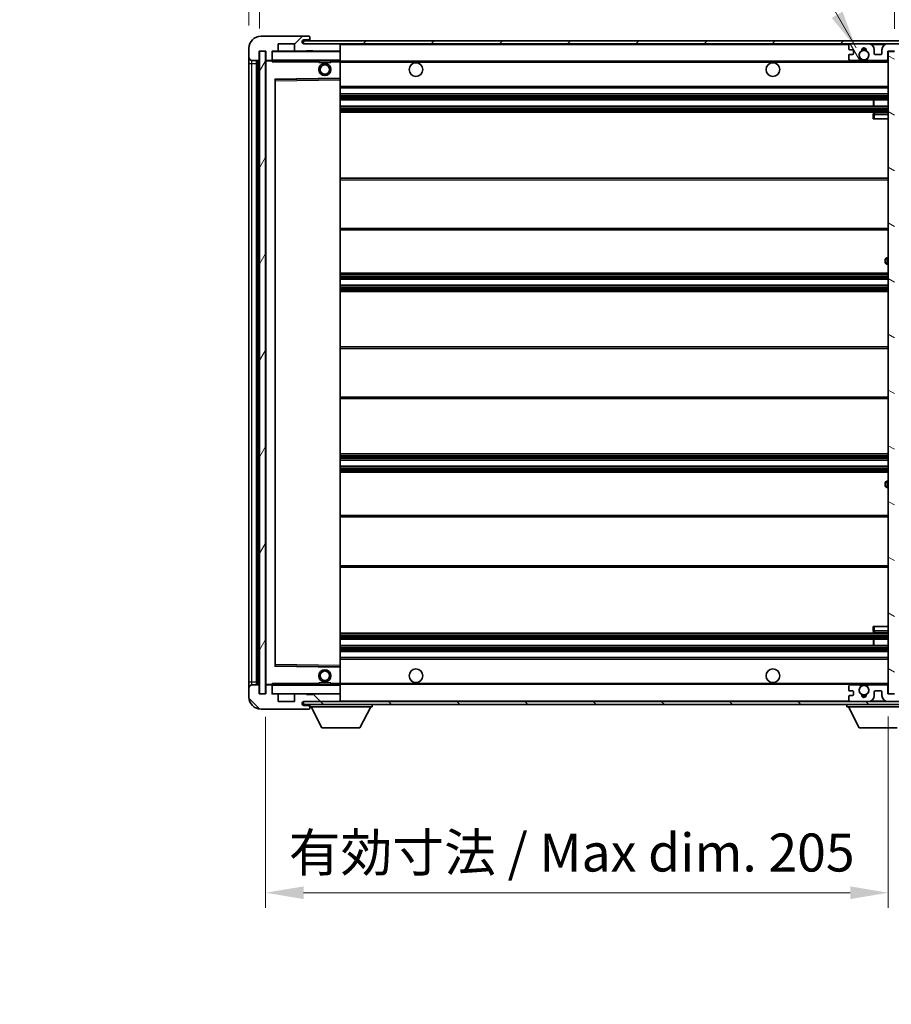
# Model space of a CAD drawing. Units: millimetres. Extents: x 5 to 12001, y 4 to 1409.
# Drawn here: x 2229 to 2516, y 897 to 1221 of the extents above; entities that cross this region are included whole.
import ezdxf

# ---------------------------------------------------------------- set-up
doc = ezdxf.new("R2010")
doc.units = ezdxf.units.MM
for name, color, linetype, lineweight in [('Dimension (ISO)', 7, 'Continuous', 18), ('Dimension (ISO) @ 1', 7, 'Continuous', 18), ('Symbol (ISO) @ 1', 7, 'Continuous', 18), ('Visible (ISO)', 7, 'Continuous', 35), ('Visible Narrow (ISO)', 7, 'Continuous', 25)]:
    doc.layers.add(name, color=color, linetype=linetype, lineweight=lineweight)
doc.layers.add('Hatch (ISO)', color=1, linetype='Continuous', lineweight=18, true_color=0xff0000)
doc.styles.add('Note Text (TK)', font='MS PGothic.ttf')
doc.dimstyles.new('Default - Method 1b (TK)', dxfattribs={"dimscale": 3, "dimtxt": 2.5, "dimasz": 2.5, "dimexe": 1, "dimexo": 1.5, "dimgap": 1, "dimtad": 1, "dimtoh": 1, "dimrnd": 1e-08, "dimdsep": 46, "dimtxsty": 'Note Text (TK)', "dimcen": 0.09, "dimdle": 5, "dimclrd": 100, "dimclre": 100, "dimclrt": 7, "dimadec": 1, "dimazin": 1, "dimtfac": 1, "dimtmove": 0, "dimatfit": 3, "dimfxl": 0, "dimtolj": 1, "dimlwd": -1, "dimlwe": -1, "dimarcsym": 0})
doc.dimstyles.new('Default - Method 1b (TK)$7', dxfattribs={"dimscale": 3, "dimtxt": 2.5, "dimasz": 2.5, "dimexe": 1, "dimexo": 1.5, "dimgap": 1, "dimtad": 1, "dimtoh": 1, "dimrnd": 1e-08, "dimdsep": 46, "dimtxsty": 'Note Text (TK)', "dimcen": 0.09, "dimdle": 5, "dimclrd": 256, "dimclre": 100, "dimclrt": 7, "dimadec": 1, "dimazin": 1, "dimtfac": 1, "dimtmove": 0, "dimatfit": 3, "dimfxl": 0, "dimtolj": 1, "dimlwd": -1, "dimlwe": -1, "dimarcsym": 0})
pattern_1 = [(45, (1115.76, -36.062), (-11.22532, 11.22532), [])]
pattern_2 = [(135.0002, (1115.76, -36.062), (-11.22528, -11.22536), [])]

# ---------------------------------------------------------------- blocks, each defined once
blk = doc.blocks.new('*D45')
at = {"layer": 'Defpoints', "color": 0, "transparency": 16777216}
for p in [(2310.28, 998.98), (2515.28, 999.08), (2515.28, 933.58)]:
    blk.add_point(p, dxfattribs=at)
at = {"layer": 'Dimension (ISO)', "color": 100, "transparency": 16777216}
for p, q in [((2515.28, 991.58), (2515.28, 928.58)), ((2310.28, 991.48), (2310.28, 928.58)), ((2322.78, 933.58), (2502.78, 933.58))]:
    blk.add_line(p, q, dxfattribs=at)
for points in [[(2322.78, 935.66), (2322.78, 931.49), (2310.28, 933.58)], [(2502.78, 935.66), (2502.78, 931.49), (2515.28, 933.58)]]:
    blk.add_solid(points, dxfattribs=at)
at = {"layer": 'Dimension (ISO)', "color": 7, "transparency": 16777216, "insert": (2317.89, 946.81), "char_height": 12.5, "attachment_point": 4, "style": 'Note Text (TK)'}
blk.add_mtext('\\A1;\\fＭＳ Ｐゴシック|b0|i0;\\H12.5000;有効寸法 / Max dim. 205', dxfattribs=at)
blk = doc.blocks.new('*D47')
at = {"layer": 'Defpoints', "color": 0, "transparency": 16777216}
for p in [(2534.78, 1238.56), (2534.78, 1213.56), (2517.28, 1210.38)]:
    blk.add_point(p, dxfattribs=at)
at = {"layer": 'Dimension (ISO)', "color": 100, "transparency": 16777216}
for p, q in [((2517.28, 1217.88), (2517.28, 1243.56)), ((2534.78, 1221.06), (2534.78, 1243.56)), ((2504.78, 1238.56), (2492.28, 1238.56)), ((2517.28, 1238.56), (2534.78, 1238.56)), ((2547.28, 1238.56), (2559.78, 1238.56))]:
    blk.add_line(p, q, dxfattribs=at)
for points in [[(2504.78, 1240.65), (2504.78, 1236.48), (2517.28, 1238.56)], [(2547.28, 1240.65), (2547.28, 1236.48), (2534.78, 1238.56)]]:
    blk.add_solid(points, dxfattribs=at)
at = {"layer": 'Dimension (ISO)', "color": 7, "transparency": 16777216, "insert": (2511.97, 1249.81), "char_height": 12.5, "attachment_point": 4, "style": 'Note Text (TK)'}
blk.add_mtext('\\A1;17.5', dxfattribs=at)
blk = doc.blocks.new('*D48')
at = {"layer": 'Defpoints', "color": 0, "transparency": 16777216}
for p in [(2308.28, 1238.56), (2304.78, 1211.48), (2308.28, 1210.48)]:
    blk.add_point(p, dxfattribs=at)
at = {"layer": 'Dimension (ISO)', "color": 100, "transparency": 16777216}
for p, q in [((2304.78, 1218.98), (2304.78, 1243.56)), ((2308.28, 1217.98), (2308.28, 1243.56)), ((2292.28, 1238.56), (2279.78, 1238.56)), ((2304.78, 1238.56), (2308.28, 1238.56)), ((2320.78, 1238.56), (2333.28, 1238.56))]:
    blk.add_line(p, q, dxfattribs=at)
for points in [[(2292.28, 1240.65), (2292.28, 1236.48), (2304.78, 1238.56)], [(2320.78, 1240.65), (2320.78, 1236.48), (2308.28, 1238.56)]]:
    blk.add_solid(points, dxfattribs=at)
at = {"layer": 'Dimension (ISO)', "color": 7, "transparency": 16777216, "insert": (2296.51, 1249.81), "char_height": 12.5, "attachment_point": 4, "style": 'Note Text (TK)'}
blk.add_mtext('\\A1;3.5', dxfattribs=at)

msp = doc.modelspace()

# ---------------------------------------------------------------- hatches: boundary and pattern name
at = {"layer": 'Hatch (ISO)'}
h = msp.add_hatch(dxfattribs=at)
h.set_pattern_fill('ANSI31', color=256, scale=127, style=0)
h.set_pattern_definition(pattern_1)
edge = h.paths.add_edge_path()
edge.add_ellipse((2312.0787, 1207.7837), major_axis=(0, -0.3), ratio=1, start_angle=0, end_angle=90)
edge.add_line((2312.3787, 1207.7837), (2312.3787, 1210.4837))
edge.add_line((2312.3787, 1210.4837), (2314.0787, 1210.4837))
edge.add_ellipse((2314.0787, 1210.7837), major_axis=(0, -0.3), ratio=1, start_angle=0, end_angle=90)
edge.add_line((2314.3787, 1210.7837), (2314.3787, 1212.9837))
edge.add_line((2314.3787, 1212.9837), (2319.7787, 1212.9837))
edge.add_line((2319.7787, 1212.9837), (2319.7787, 1210.7837))
edge.add_ellipse((2320.0787, 1210.7837), major_axis=(-0.3, 0), ratio=1, start_angle=0, end_angle=90)
edge.add_line((2320.0787, 1210.4837), (2323.7787, 1210.4837))
edge.add_line((2323.7787, 1210.4837), (2323.7787, 1210.6837))
edge.add_line((2323.7787, 1210.6837), (2325.7787, 1210.6837))
edge.add_line((2325.7787, 1210.6837), (2325.7787, 1210.4837))
edge.add_line((2325.7787, 1210.4837), (2334.4787, 1210.4837))
edge.add_ellipse((2334.4787, 1210.7837), major_axis=(0, -0.3), ratio=1, start_angle=0, end_angle=90)
edge.add_line((2334.7787, 1210.7837), (2334.7787, 1212.6837))
edge.add_ellipse((2334.4787, 1212.6837), major_axis=(0.3, 0), ratio=1, start_angle=0, end_angle=90)
edge.add_line((2334.4787, 1212.9837), (2322.9037, 1212.9837))
edge.add_ellipse((2322.9037, 1213.6087), major_axis=(0, -0.625), ratio=1, start_angle=348.463041, end_angle=360, ccw=False)
edge.add_ellipse((2322.9037, 1213.6087), major_axis=(-0.125, -0.6124), ratio=1, start_angle=191.536959, end_angle=360, ccw=False)
edge.add_line((2322.9037, 1214.2337), (2324.2787, 1214.2337))
edge.add_ellipse((2324.2787, 1214.7337), major_axis=(0, -0.5), ratio=1, start_angle=0, end_angle=90)
edge.add_line((2324.7787, 1214.7337), (2324.7787, 1215.1837))
edge.add_ellipse((2324.4787, 1215.1837), major_axis=(0.3, 0), ratio=1, start_angle=0, end_angle=90)
edge.add_line((2324.4787, 1215.4837), (2308.7787, 1215.4837))
edge.add_ellipse((2308.7787, 1211.4837), major_axis=(0, 4), ratio=1, start_angle=0, end_angle=90)
edge.add_line((2304.7787, 1211.4837), (2304.7787, 1208.4837))
edge.add_ellipse((2305.7787, 1208.4837), major_axis=(-1, 0), ratio=1, start_angle=0, end_angle=90)
edge.add_line((2305.7787, 1207.4837), (2307.8787, 1207.4837))
edge.add_ellipse((2307.8787, 1207.7837), major_axis=(0, -0.3), ratio=1, start_angle=0, end_angle=90)
edge.add_line((2308.1787, 1207.7837), (2308.1787, 1210.4837))
edge.add_line((2308.1787, 1210.4837), (2308.2787, 1210.4837))
edge.add_line((2308.2787, 1210.4837), (2310.2787, 1210.4837))
edge.add_line((2310.2787, 1210.4837), (2310.3787, 1210.4837))
edge.add_line((2310.3787, 1210.4837), (2310.3787, 1207.7837))
edge.add_ellipse((2310.6787, 1207.7837), major_axis=(-0.3, 0), ratio=1, start_angle=0, end_angle=90)
edge.add_line((2310.6787, 1207.4837), (2312.0787, 1207.4837))
h = msp.add_hatch(dxfattribs=at)
h.set_pattern_fill('ANSI31', color=256, scale=127, style=0)
h.set_pattern_definition(pattern_1)
edge = h.paths.add_edge_path()
edge.add_line((2522.2787, 1208.2337), (2517.2787, 1208.2337))
edge.add_line((2517.2787, 1208.2337), (2517.2787, 1207.2337))
edge.add_line((2517.2787, 1207.2337), (2522.2787, 1207.2337))
edge.add_ellipse((2522.2787, 1208.7337), major_axis=(0, -1.5), ratio=1, start_angle=0, end_angle=90)
edge.add_line((2523.7787, 1208.7337), (2523.7787, 1212.4837))
edge.add_ellipse((2522.2787, 1212.4837), major_axis=(1.5, 0), ratio=1, start_angle=0, end_angle=90)
edge.add_line((2522.2787, 1213.9837), (2322.7787, 1213.9837))
edge.add_line((2322.7787, 1213.9837), (2322.7787, 1212.9963))
edge.add_line((2322.7787, 1212.9963), (2322.7787, 1212.9837))
edge.add_line((2322.7787, 1212.9837), (2322.9037, 1212.9837))
edge.add_line((2322.9037, 1212.9837), (2334.4787, 1212.9837))
edge.add_line((2334.4787, 1212.9837), (2502.7787, 1212.9837))
edge.add_line((2502.7787, 1212.9837), (2508.6787, 1212.9837))
edge.add_line((2508.6787, 1212.9837), (2515.1787, 1212.9837))
edge.add_line((2515.1787, 1212.9837), (2521.7787, 1212.9837))
edge.add_line((2521.7787, 1212.9837), (2522.2787, 1212.9837))
edge.add_ellipse((2522.2787, 1212.4837), major_axis=(0, 0.5), ratio=1, start_angle=270, end_angle=360, ccw=False)
edge.add_line((2522.7787, 1212.4837), (2522.7787, 1208.7337))
edge.add_ellipse((2522.2787, 1208.7337), major_axis=(0.5, 0), ratio=1, start_angle=270, end_angle=360, ccw=False)
h = msp.add_hatch(dxfattribs=at)
h.set_pattern_fill('ANSI31', color=256, scale=127, angle=75.000175, style=0)
h.set_pattern_definition([(120.0002, (1115.76, -36.062), (-13.74813, -7.93754), [])])
edge = h.paths.add_edge_path()
edge.add_ellipse((2502.7787, 1212.4837), major_axis=(0, 0.5), ratio=1, start_angle=0, end_angle=90)
edge.add_line((2502.2787, 1212.4837), (2502.2787, 1211.2837))
edge.add_ellipse((2502.5787, 1211.2837), major_axis=(-0.3, 0), ratio=1, start_angle=0, end_angle=90)
edge.add_line((2502.5787, 1210.9837), (2503.4787, 1210.9837))
edge.add_ellipse((2503.4787, 1210.6837), major_axis=(0, 0.3), ratio=1, start_angle=270, end_angle=360, ccw=False)
edge.add_line((2503.7787, 1210.6837), (2503.7787, 1209.7837))
edge.add_ellipse((2503.4787, 1209.7837), major_axis=(0.3, 0), ratio=1, start_angle=270, end_angle=360, ccw=False)
edge.add_line((2503.4787, 1209.4837), (2502.5787, 1209.4837))
edge.add_ellipse((2502.5787, 1209.1837), major_axis=(0, 0.3), ratio=1, start_angle=0, end_angle=90)
edge.add_line((2502.2787, 1209.1837), (2502.2787, 1207.9837))
edge.add_ellipse((2502.7787, 1207.9837), major_axis=(-0.5, 0), ratio=1, start_angle=0, end_angle=90)
edge.add_line((2502.7787, 1207.4837), (2505.803, 1207.4837))
edge.add_ellipse((2505.803, 1207.8837), major_axis=(0, -0.4), ratio=1, start_angle=0, end_angle=132.45415)
edge.add_ellipse((2507.2787, 1209.2337), major_axis=(-1.1805, -1.08), ratio=1, start_angle=261.020412, end_angle=360, ccw=False)
edge.add_ellipse((2506.2307, 1210.8186), major_axis=(0.1655, -0.2502), ratio=1, start_angle=0, end_angle=60.082872)
edge.add_ellipse((2507.2787, 1210.8837), major_axis=(-0.7486, -0.0465), ratio=1, start_angle=172.885131, end_angle=360, ccw=False)
edge.add_ellipse((2508.3266, 1210.8186), major_axis=(-0.2994, 0.0186), ratio=1, start_angle=0, end_angle=60.082872)
edge.add_ellipse((2507.2787, 1209.2337), major_axis=(0.8825, 1.3346), ratio=1, start_angle=261.020412, end_angle=360, ccw=False)
edge.add_ellipse((2508.7543, 1207.8837), major_axis=(-0.2951, 0.27), ratio=1, start_angle=0, end_angle=132.45415)
edge.add_line((2508.7543, 1207.4837), (2514.7787, 1207.4837))
edge.add_ellipse((2514.7787, 1207.8837), major_axis=(0, -0.4), ratio=1, start_angle=0, end_angle=90)
edge.add_line((2515.1787, 1207.8837), (2515.1787, 1210.4837))
edge.add_line((2515.1787, 1210.4837), (2517.3787, 1210.4837))
edge.add_line((2517.3787, 1210.4837), (2517.3787, 1208.8837))
edge.add_ellipse((2517.7787, 1208.8837), major_axis=(-0.4, 0), ratio=1, start_angle=0, end_angle=90)
edge.add_line((2517.7787, 1208.4837), (2521.7787, 1208.4837))
edge.add_ellipse((2521.7787, 1208.9837), major_axis=(0, -0.5), ratio=1, start_angle=0, end_angle=90)
edge.add_line((2522.2787, 1208.9837), (2522.2787, 1209.6837))
edge.add_ellipse((2521.9787, 1209.6837), major_axis=(0.3, 0), ratio=1, start_angle=0, end_angle=90)
edge.add_line((2521.9787, 1209.9837), (2520.5787, 1209.9837))
edge.add_ellipse((2520.5787, 1210.2837), major_axis=(0, -0.3), ratio=1, start_angle=270, end_angle=360, ccw=False)
edge.add_line((2520.2787, 1210.2837), (2520.2787, 1211.1837))
edge.add_ellipse((2520.5787, 1211.1837), major_axis=(-0.3, 0), ratio=1, start_angle=270, end_angle=360, ccw=False)
edge.add_line((2520.5787, 1211.4837), (2521.9787, 1211.4837))
edge.add_ellipse((2521.9787, 1211.7837), major_axis=(0, -0.3), ratio=1, start_angle=0, end_angle=90)
edge.add_line((2522.2787, 1211.7837), (2522.2787, 1212.4837))
edge.add_ellipse((2521.7787, 1212.4837), major_axis=(0.5, 0), ratio=1, start_angle=0, end_angle=90)
edge.add_line((2521.7787, 1212.9837), (2515.1787, 1212.9837))
edge.add_ellipse((2515.1787, 1210.9837), major_axis=(0, 2), ratio=1, start_angle=0, end_angle=90)
edge.add_line((2513.1787, 1210.9837), (2513.1787, 1209.7837))
edge.add_ellipse((2512.8787, 1209.7837), major_axis=(0.3, 0), ratio=1, start_angle=270, end_angle=360, ccw=False)
edge.add_line((2512.8787, 1209.4837), (2510.9787, 1209.4837))
edge.add_ellipse((2510.9787, 1209.7837), major_axis=(0, -0.3), ratio=1, start_angle=270, end_angle=360, ccw=False)
edge.add_line((2510.6787, 1209.7837), (2510.6787, 1210.9837))
edge.add_ellipse((2508.6787, 1210.9837), major_axis=(2, 0), ratio=1, start_angle=0, end_angle=90)
edge.add_line((2508.6787, 1212.9837), (2502.7787, 1212.9837))
h = msp.add_hatch(dxfattribs=at)
h.set_pattern_fill('ANSI31', color=256, scale=127, angle=14.999978, style=0)
h.set_pattern_definition([(60, (1115.76, -36.062), (-13.74815, 7.9375), [])])
h.paths.add_polyline_path([(2310.2787, 1210.4837), (2308.2787, 1210.4837), (2308.2787, 998.9837), (2310.2787, 998.9837)])
h = msp.add_hatch(dxfattribs=at)
h.set_pattern_fill('ANSI31', color=256, scale=127, angle=105.000246, style=0)
h.set_pattern_definition([(150.0002, (1115.76, -36.062), (-7.93744, -13.74819), [])])
h.paths.add_polyline_path([(2517.2787, 1210.3837), (2515.2787, 1210.3837), (2515.2787, 999.0837), (2517.2787, 999.0837), (2517.2787, 1001.2337), (2517.2787, 1002.2337), (2517.2787, 1207.2337), (2517.2787, 1208.2337)])
h = msp.add_hatch(dxfattribs=at)
h.set_pattern_fill('ANSI31', color=256, scale=127, angle=90.00021, style=0)
h.set_pattern_definition(pattern_2)
edge = h.paths.add_edge_path()
edge.add_ellipse((2312.0787, 1001.6837), major_axis=(0.3, 0), ratio=1, start_angle=0, end_angle=90)
edge.add_line((2312.0787, 1001.9837), (2310.6787, 1001.9837))
edge.add_ellipse((2310.6787, 1001.6837), major_axis=(0, 0.3), ratio=1, start_angle=0, end_angle=90)
edge.add_line((2310.3787, 1001.6837), (2310.3787, 998.9837))
edge.add_line((2310.3787, 998.9837), (2310.2787, 998.9837))
edge.add_line((2310.2787, 998.9837), (2308.2787, 998.9837))
edge.add_line((2308.2787, 998.9837), (2308.1787, 998.9837))
edge.add_line((2308.1787, 998.9837), (2308.1787, 1001.6837))
edge.add_ellipse((2307.8787, 1001.6837), major_axis=(0.3, 0), ratio=1, start_angle=0, end_angle=90)
edge.add_line((2307.8787, 1001.9837), (2305.7787, 1001.9837))
edge.add_ellipse((2305.7787, 1000.9837), major_axis=(0, 1), ratio=1, start_angle=0, end_angle=90)
edge.add_line((2304.7787, 1000.9837), (2304.7787, 997.9837))
edge.add_ellipse((2308.7787, 997.9837), major_axis=(-4, 0), ratio=1, start_angle=0, end_angle=90)
edge.add_line((2308.7787, 993.9837), (2324.4787, 993.9837))
edge.add_ellipse((2324.4787, 994.2837), major_axis=(0, -0.3), ratio=1, start_angle=0, end_angle=90)
edge.add_line((2324.7787, 994.2837), (2324.7787, 994.7337))
edge.add_ellipse((2324.2787, 994.7337), major_axis=(0.5, 0), ratio=1, start_angle=0, end_angle=90)
edge.add_line((2324.2787, 995.2337), (2322.9037, 995.2337))
edge.add_ellipse((2322.9037, 995.8587), major_axis=(0, -0.625), ratio=1, start_angle=191.536959, end_angle=360, ccw=False)
edge.add_ellipse((2322.9037, 995.8587), major_axis=(-0.125, 0.6124), ratio=1, start_angle=348.463041, end_angle=360, ccw=False)
edge.add_line((2322.9037, 996.4837), (2334.4787, 996.4837))
edge.add_ellipse((2334.4787, 996.7837), major_axis=(0, -0.3), ratio=1, start_angle=0, end_angle=90)
edge.add_line((2334.7787, 996.7837), (2334.7787, 998.6837))
edge.add_ellipse((2334.4787, 998.6837), major_axis=(0.3, 0), ratio=1, start_angle=0, end_angle=90)
edge.add_line((2334.4787, 998.9837), (2325.7787, 998.9837))
edge.add_line((2325.7787, 998.9837), (2325.7787, 998.7837))
edge.add_line((2325.7787, 998.7837), (2323.7787, 998.7837))
edge.add_line((2323.7787, 998.7837), (2323.7787, 998.9837))
edge.add_line((2323.7787, 998.9837), (2320.0787, 998.9837))
edge.add_ellipse((2320.0787, 998.6837), major_axis=(0, 0.3), ratio=1, start_angle=0, end_angle=90)
edge.add_line((2319.7787, 998.6837), (2319.7787, 996.4837))
edge.add_line((2319.7787, 996.4837), (2314.3787, 996.4837))
edge.add_line((2314.3787, 996.4837), (2314.3787, 998.6837))
edge.add_ellipse((2314.0787, 998.6837), major_axis=(0.3, 0), ratio=1, start_angle=0, end_angle=90)
edge.add_line((2314.0787, 998.9837), (2312.3787, 998.9837))
edge.add_line((2312.3787, 998.9837), (2312.3787, 1001.6837))
h = msp.add_hatch(dxfattribs=at)
h.set_pattern_fill('ANSI31', color=256, scale=127, angle=90.00021, style=0)
h.set_pattern_definition(pattern_2)
edge = h.paths.add_edge_path()
edge.add_line((2517.2787, 1001.2337), (2522.2787, 1001.2337))
edge.add_ellipse((2522.2787, 1000.7337), major_axis=(0, 0.5), ratio=1, start_angle=270, end_angle=360, ccw=False)
edge.add_line((2522.7787, 1000.7337), (2522.7787, 996.9837))
edge.add_ellipse((2522.2787, 996.9837), major_axis=(0.5, 0), ratio=1, start_angle=270, end_angle=360, ccw=False)
edge.add_line((2522.2787, 996.4837), (2521.7787, 996.4837))
edge.add_line((2521.7787, 996.4837), (2515.1787, 996.4837))
edge.add_line((2515.1787, 996.4837), (2508.6787, 996.4837))
edge.add_line((2508.6787, 996.4837), (2502.7787, 996.4837))
edge.add_line((2502.7787, 996.4837), (2334.4787, 996.4837))
edge.add_line((2334.4787, 996.4837), (2322.9037, 996.4837))
edge.add_line((2322.9037, 996.4837), (2322.7787, 996.4837))
edge.add_line((2322.7787, 996.4837), (2322.7787, 996.4711))
edge.add_line((2322.7787, 996.4711), (2322.7787, 995.4837))
edge.add_line((2322.7787, 995.4837), (2522.2787, 995.4837))
edge.add_ellipse((2522.2787, 996.9837), major_axis=(0, -1.5), ratio=1, start_angle=0, end_angle=90)
edge.add_line((2523.7787, 996.9837), (2523.7787, 1000.7337))
edge.add_ellipse((2522.2787, 1000.7337), major_axis=(1.5, 0), ratio=1, start_angle=0, end_angle=90)
edge.add_line((2522.2787, 1002.2337), (2517.2787, 1002.2337))
edge.add_line((2517.2787, 1002.2337), (2517.2787, 1001.2337))

# ---------------------------------------------------------------- linework, layer by layer
at = {"layer": 'Visible (ISO)'}
for p, q in [((2324.4787, 1215.4837), (2308.7787, 1215.4837)), ((2324.4787, 1215.4837), (2324.5287, 1215.4837)), ((2324.7787, 1215.2337), (2324.7787, 1215.1837)), ((2324.7787, 1214.7337), (2324.7787, 1215.1837)), ((2314.3787, 1210.7837), (2314.3787, 1212.9837)), ((2314.3787, 1212.9837), (2319.7787, 1212.9837)), ((2319.7787, 1212.9837), (2319.7787, 1210.7837)), ((2522.2787, 1213.9837), (2322.7787, 1213.9837)), ((2322.7787, 1213.9837), (2322.7787, 1212.9837)), ((2322.7787, 1212.9837), (2522.2787, 1212.9837)), ((2322.9037, 1214.2337), (2324.2787, 1214.2337)), ((2334.4787, 1212.9837), (2322.9037, 1212.9837)), ((2324.2787, 1214.2337), (2324.7787, 1214.2337)), ((2324.7787, 1214.2337), (2324.7787, 1214.7337)), ((2324.7787, 1214.2337), (2324.7787, 1213.9837)), ((2334.7787, 1212.6837), (2334.7787, 1212.9837)), ((2334.7787, 1210.7837), (2334.7787, 1212.6837)), ((2502.2787, 1212.4837), (2502.2787, 1211.2837)), ((2508.6787, 1212.9837), (2502.7787, 1212.9837)), ((2521.7787, 1212.9837), (2515.1787, 1212.9837)), ((2304.7787, 1211.4837), (2304.7787, 1208.4837)), ((2308.1787, 1207.7837), (2308.1787, 1210.4837)), ((2308.1787, 1210.4837), (2310.3787, 1210.4837)), ((2310.2787, 1210.4837), (2308.2787, 1210.4837)), ((2308.2787, 1210.4837), (2308.2787, 998.9837)), ((2310.2787, 998.9837), (2310.2787, 1210.4837)), ((2310.3787, 1210.4837), (2310.3787, 1207.7837)), ((2312.3787, 1207.7837), (2312.3787, 1210.4837)), ((2312.3787, 1210.4837), (2314.0787, 1210.4837)), ((2320.0787, 1210.4837), (2314.0787, 1210.4837)), ((2320.0787, 1210.4837), (2323.7787, 1210.4837)), ((2323.7787, 1210.4837), (2323.7787, 1210.6837)), ((2323.7787, 1210.6837), (2325.7787, 1210.6837)), ((2325.7787, 1210.4837), (2323.7787, 1210.4837)), ((2325.7787, 1210.6837), (2325.7787, 1210.4837)), ((2325.7787, 1210.4837), (2334.4787, 1210.4837)), ((2334.6787, 1210.4837), (2334.4787, 1210.4837)), ((2334.7787, 1210.3837), (2334.7787, 1210.7837)), ((2334.7787, 1207.5837), (2334.7787, 1210.3837)), ((2502.2787, 1209.1837), (2502.2787, 1207.9837)), ((2502.5787, 1210.9837), (2503.4787, 1210.9837)), ((2503.4787, 1209.4837), (2502.5787, 1209.4837)), ((2503.7787, 1210.6837), (2503.7787, 1209.7837)), ((2510.6787, 1209.7837), (2510.6787, 1210.9837)), ((2512.8787, 1209.4837), (2510.9787, 1209.4837)), ((2513.1787, 1210.9837), (2513.1787, 1209.7837)), ((2515.1787, 1207.8837), (2515.1787, 1210.4837)), ((2515.1787, 1210.4837), (2517.3787, 1210.4837)), ((2517.2787, 1210.3837), (2515.2787, 1210.3837)), ((2515.2787, 1210.3837), (2515.2787, 999.0837)), ((2304.7787, 1208.4837), (2304.7787, 1206.4837)), ((2304.7787, 1206.4837), (2304.7787, 1002.9837)), ((2305.7787, 1207.4837), (2307.8787, 1207.4837)), ((2307.2787, 1001.9837), (2307.2787, 1207.4837)), ((2307.5787, 1207.4837), (2307.5787, 1001.9837)), ((2310.3787, 1207.3837), (2310.3787, 1002.0837)), ((2310.6787, 1207.4837), (2310.4787, 1207.4837)), ((2310.6787, 1207.4837), (2312.0787, 1207.4837)), ((2312.3787, 1207.4837), (2312.0787, 1207.4837)), ((2312.3787, 1207.7837), (2312.3787, 1207.5837)), ((2312.3787, 1207.5837), (2312.3787, 1207.3154)), ((2312.4787, 1207.4837), (2334.6787, 1207.4837)), ((2327.7787, 1207.4837), (2327.7787, 1206.7837)), ((2331.7787, 1206.7837), (2327.7787, 1206.7837)), ((2331.7787, 1207.4837), (2331.7787, 1206.7837)), ((2334.7787, 1206.9837), (2334.7787, 1207.5837)), ((2334.7787, 1207.2337), (2506.6384, 1207.2337)), ((2334.7787, 1201.6821), (2334.7787, 1206.9837)), ((2502.7787, 1207.4837), (2505.803, 1207.4837)), ((2507.919, 1207.2337), (2515.2787, 1207.2337)), ((2508.7543, 1207.4837), (2514.7787, 1207.4837)), ((2313.3787, 1008.3321), (2313.3787, 1201.1353)), ((2313.477, 1201.2353), (2334.6803, 1201.5821)), ((2334.7787, 1201.082), (2334.7787, 1201.6821)), ((2334.7787, 1008.3854), (2334.7787, 1201.082)), ((2334.7787, 1198.4837), (2515.2787, 1198.4837)), ((2334.7787, 1196.4837), (2515.2787, 1196.4837)), ((2334.7787, 1194.4837), (2515.2787, 1194.4837)), ((2334.7787, 1192.4837), (2515.2787, 1192.4837)), ((2510.466, 1192.4837), (2510.466, 1194.4837)), ((2510.4787, 1192.4837), (2510.4787, 1194.4837)), ((2334.7787, 1190.4837), (2515.2787, 1190.4837)), ((2510.2787, 1189.7337), (2510.2787, 1188.2337)), ((2515.2787, 1190.2337), (2510.7787, 1190.2337)), ((2510.7787, 1188.2337), (2510.2787, 1188.2337)), ((2510.7787, 1188.2337), (2515.2787, 1188.2337)), ((2334.7787, 1168.7337), (2515.2787, 1168.7337)), ((2334.7787, 1151.7337), (2515.2787, 1151.7337)), ((2514.2787, 1140.9837), (2514.2787, 1141.9837)), ((2515.2787, 1142.4837), (2514.7787, 1142.4837)), ((2334.7787, 1137.4837), (2515.2787, 1137.4837)), ((2514.7787, 1140.4837), (2515.2787, 1140.4837)), ((2334.7787, 1135.4837), (2515.2787, 1135.4837)), ((2334.7787, 1133.4837), (2515.2787, 1133.4837)), ((2334.7787, 1131.4837), (2515.2787, 1131.4837)), ((2334.7787, 1113.2337), (2515.2787, 1113.2337)), ((2334.7787, 1096.2337), (2515.2787, 1096.2337)), ((2334.7787, 1077.9837), (2515.2787, 1077.9837)), ((2334.7787, 1075.9837), (2515.2787, 1075.9837)), ((2334.7787, 1073.9837), (2515.2787, 1073.9837)), ((2334.7787, 1071.9837), (2515.2787, 1071.9837)), ((2514.2787, 1067.4837), (2514.2787, 1068.4837)), ((2515.2787, 1068.9837), (2514.7787, 1068.9837)), ((2514.7787, 1066.9837), (2515.2787, 1066.9837)), ((2334.7787, 1057.7337), (2515.2787, 1057.7337)), ((2334.7787, 1040.7337), (2515.2787, 1040.7337)), ((2510.2787, 1021.2337), (2510.7787, 1021.2337)), ((2510.2787, 1021.2337), (2510.2787, 1019.7337)), ((2510.7787, 1021.2337), (2515.2787, 1021.2337)), ((2334.7787, 1018.9837), (2515.2787, 1018.9837)), ((2510.7787, 1019.2337), (2515.2787, 1019.2337)), ((2334.7787, 1016.9837), (2515.2787, 1016.9837)), ((2334.7787, 1014.9837), (2515.2787, 1014.9837)), ((2510.466, 1014.9837), (2510.466, 1016.9837)), ((2510.4787, 1014.9837), (2510.4787, 1016.9837)), ((2334.7787, 1012.9837), (2515.2787, 1012.9837)), ((2334.7787, 1010.9837), (2515.2787, 1010.9837)), ((2334.6803, 1007.8853), (2313.477, 1008.2321)), ((2334.7787, 1007.7853), (2334.7787, 1008.3854)), ((2334.7787, 1002.4837), (2334.7787, 1007.7853)), ((2304.7787, 1002.9837), (2304.7787, 1000.9837)), ((2307.8787, 1001.9837), (2305.7787, 1001.9837)), ((2308.1787, 998.9837), (2308.1787, 1001.6837)), ((2310.3787, 1001.6837), (2310.3787, 998.9837)), ((2310.4787, 1001.9837), (2310.6787, 1001.9837)), ((2312.0787, 1001.9837), (2310.6787, 1001.9837)), ((2312.0787, 1001.9837), (2312.3787, 1001.9837)), ((2312.3787, 1002.152), (2312.3787, 1001.8837)), ((2312.3787, 1001.8837), (2312.3787, 1001.6837)), ((2312.3787, 998.9837), (2312.3787, 1001.6837)), ((2334.6787, 1001.9837), (2312.4787, 1001.9837)), ((2327.7787, 1002.6837), (2331.7787, 1002.6837)), ((2327.7787, 1001.9837), (2327.7787, 1002.6837)), ((2331.7787, 1001.9837), (2331.7787, 1002.6837)), ((2334.7787, 1001.8837), (2334.7787, 1002.4837)), ((2334.7787, 1002.2337), (2506.6384, 1002.2337)), ((2334.7787, 999.0837), (2334.7787, 1001.8837)), ((2502.2787, 1001.4837), (2502.2787, 1000.2837)), ((2505.803, 1001.9837), (2502.7787, 1001.9837)), ((2507.919, 1002.2337), (2515.2787, 1002.2337)), ((2514.7787, 1001.9837), (2508.7543, 1001.9837)), ((2515.1787, 998.9837), (2515.1787, 1001.5837)), ((2304.7787, 1000.9837), (2304.7787, 997.9837)), ((2310.3787, 998.9837), (2308.1787, 998.9837)), ((2308.2787, 998.9837), (2310.2787, 998.9837)), ((2314.0787, 998.9837), (2312.3787, 998.9837)), ((2314.0787, 998.9837), (2320.0787, 998.9837)), ((2314.3787, 996.4837), (2314.3787, 998.6837)), ((2319.7787, 998.6837), (2319.7787, 996.4837)), ((2323.7787, 998.9837), (2320.0787, 998.9837)), ((2323.7787, 998.7837), (2323.7787, 998.9837)), ((2323.7787, 998.9837), (2325.7787, 998.9837)), ((2325.7787, 998.7837), (2323.7787, 998.7837)), ((2334.4787, 998.9837), (2325.7787, 998.9837)), ((2325.7787, 998.9837), (2325.7787, 998.7837)), ((2334.4787, 998.9837), (2334.6787, 998.9837)), ((2334.7787, 998.6837), (2334.7787, 999.0837)), ((2334.7787, 996.7837), (2334.7787, 998.6837)), ((2502.2787, 998.1837), (2502.2787, 996.9837)), ((2502.5787, 999.9837), (2503.4787, 999.9837)), ((2503.4787, 998.4837), (2502.5787, 998.4837)), ((2503.7787, 999.6837), (2503.7787, 998.7837)), ((2510.6787, 998.4837), (2510.6787, 999.6837)), ((2510.9787, 999.9837), (2512.8787, 999.9837)), ((2513.1787, 999.6837), (2513.1787, 998.4837)), ((2517.3787, 998.9837), (2515.1787, 998.9837)), ((2515.2787, 999.0837), (2517.2787, 999.0837)), ((2319.7787, 996.4837), (2314.3787, 996.4837)), ((2522.2787, 996.4837), (2322.7787, 996.4837)), ((2322.7787, 996.4837), (2322.7787, 995.4837)), ((2322.7787, 995.4837), (2522.2787, 995.4837)), ((2322.9037, 996.4837), (2334.4787, 996.4837)), ((2324.2787, 995.2337), (2322.9037, 995.2337)), ((2324.7787, 995.2337), (2324.2787, 995.2337)), ((2324.7787, 995.4837), (2324.7787, 994.7837)), ((2324.7787, 994.7337), (2324.7787, 994.7837)), ((2324.7787, 994.7837), (2345.3787, 994.7837)), ((2328.8287, 987.8837), (2325.2787, 994.7837)), ((2334.7787, 996.4837), (2334.7787, 996.7837)), ((2341.3287, 987.8837), (2344.8787, 994.7837)), ((2345.3787, 995.4837), (2345.3787, 994.7837)), ((2501.6787, 995.4837), (2501.6787, 994.7837)), ((2501.6787, 994.7837), (2522.2787, 994.7837)), ((2505.7287, 987.8837), (2502.1787, 994.7837)), ((2502.7787, 996.4837), (2508.6787, 996.4837)), ((2515.1787, 996.4837), (2521.7787, 996.4837)), ((2308.7787, 993.9837), (2324.4787, 993.9837)), ((2324.5287, 993.9837), (2324.4787, 993.9837)), ((2324.7787, 994.2837), (2324.7787, 994.7337)), ((2324.7787, 994.2837), (2324.7787, 994.2337)), ((2328.8287, 987.8837), (2341.3287, 987.8837)), ((2505.7287, 987.8837), (2518.2287, 987.8837))]:
    msp.add_line(p, q, dxfattribs=at)
for centre, radius in [((2507.2787, 1209.2337), 1.5706), ((2329.7787, 1204.4837), 2), ((2329.7787, 1204.4837), 1.5706), ((2359.7787, 1204.4837), 2.25), ((2477.2787, 1204.4837), 2.25), ((2329.7787, 1004.9837), 2), ((2329.7787, 1004.9837), 1.5706), ((2359.7787, 1004.9837), 2.25), ((2477.2787, 1004.9837), 2.25), ((2507.2787, 1000.2337), 1.5706)]:
    msp.add_circle(centre, radius, dxfattribs=at)
for centre, radius, start, end in [((2308.7787, 1211.4837), 4, 90, 180), ((2324.4787, 1215.1837), 0.3, 0, 90), ((2324.5287, 1215.2337), 0.25, 0, 90), ((2322.9037, 1213.6087), 0.625, 90, 270), ((2324.2787, 1214.7337), 0.5, 270, 0), ((2334.4787, 1212.6837), 0.3, 0, 90), ((2502.7787, 1212.4837), 0.5, 90, 180), ((2508.6787, 1210.9837), 2, 0, 90), ((2515.1787, 1210.9837), 2, 90, 180), ((2312.4787, 1210.3837), 0.1, 90, 180), ((2314.0787, 1210.7837), 0.3, 270, 0), ((2320.0787, 1210.7837), 0.3, 180, 270), ((2334.4787, 1210.7837), 0.3, 270, 0), ((2334.6787, 1210.3837), 0.1, 0, 90), ((2502.5787, 1211.2837), 0.3, 180, 270), ((2502.5787, 1209.1837), 0.3, 90, 180), ((2503.4787, 1210.6837), 0.3, 0, 90), ((2503.4787, 1209.7837), 0.3, 270, 0), ((2507.2787, 1209.2337), 1.6, 123.474563, 222.45415), ((2506.2307, 1210.8186), 0.3, 303.474563, 3.557435), ((2507.2787, 1210.8837), 0.75, 356.442565, 183.557435), ((2507.2787, 1209.2337), 2, 68.96053, 111.03947), ((2507.2787, 1209.2337), 2.1, 71.451, 108.549), ((2508.3266, 1210.8186), 0.3, 176.442565, 236.525437), ((2507.2787, 1209.2337), 1.6, 317.54585, 56.525437), ((2510.9787, 1209.7837), 0.3, 180, 270), ((2512.8787, 1209.7837), 0.3, 270, 0), ((2305.7787, 1208.4837), 1, 180, 270), ((2307.8787, 1207.7837), 0.3, 270, 0), ((2310.6787, 1207.7837), 0.3, 180, 270), ((2310.4787, 1207.3837), 0.1, 90, 180), ((2312.0787, 1207.7837), 0.3, 270, 0), ((2312.4787, 1207.5837), 0.1, 180, 270), ((2334.6787, 1207.5837), 0.1, 270, 0), ((2502.7787, 1207.9837), 0.5, 180, 270), ((2505.803, 1207.8837), 0.4, 270, 42.45415), ((2507.2787, 1209.2337), 2.1, 233.298213, 252.24721), ((2507.2787, 1209.2337), 2, 233.932491, 306.067509), ((2507.2787, 1209.2337), 2.1, 287.75279, 306.701787), ((2508.7543, 1207.8837), 0.4, 137.54585, 270), ((2514.7787, 1207.8837), 0.4, 270, 0), ((2313.4787, 1201.1353), 0.1, 90.936997, 180), ((2334.6787, 1201.6821), 0.1, 270.936997, 0), ((2510.7787, 1189.7337), 0.5, 90, 180), ((2514.7787, 1141.9837), 0.5, 90, 180), ((2514.7787, 1140.9837), 0.5, 180, 270), ((2514.7787, 1068.4837), 0.5, 90, 180), ((2514.7787, 1067.4837), 0.5, 180, 270), ((2510.7787, 1019.7337), 0.5, 180, 270), ((2313.4787, 1008.3321), 0.1, 180, 269.063003), ((2334.6787, 1007.7853), 0.1, 0, 89.063003), ((2305.7787, 1000.9837), 1, 90, 180), ((2307.8787, 1001.6837), 0.3, 0, 90), ((2310.4787, 1002.0837), 0.1, 180, 270), ((2310.6787, 1001.6837), 0.3, 90, 180), ((2312.0787, 1001.6837), 0.3, 0, 90), ((2312.4787, 1001.8837), 0.1, 90, 180), ((2334.6787, 1001.8837), 0.1, 0, 90), ((2502.7787, 1001.4837), 0.5, 90, 180), ((2507.2787, 1000.2337), 1.6, 137.54585, 236.525437), ((2505.803, 1001.5837), 0.4, 317.54585, 90), ((2507.2787, 1000.2337), 2.1, 107.75279, 126.701787), ((2507.2787, 1000.2337), 2, 53.932491, 126.067509), ((2507.2787, 1000.2337), 2.1, 53.298213, 72.24721), ((2507.2787, 1000.2337), 1.6, 303.474563, 42.45415), ((2508.7543, 1001.5837), 0.4, 90, 222.45415), ((2514.7787, 1001.5837), 0.4, 0, 90), ((2312.4787, 999.0837), 0.1, 180, 270), ((2314.0787, 998.6837), 0.3, 0, 90), ((2320.0787, 998.6837), 0.3, 90, 180), ((2334.4787, 998.6837), 0.3, 0, 90), ((2334.6787, 999.0837), 0.1, 270, 0), ((2502.5787, 1000.2837), 0.3, 180, 270), ((2502.5787, 998.1837), 0.3, 90, 180), ((2503.4787, 999.6837), 0.3, 0, 90), ((2503.4787, 998.7837), 0.3, 270, 0), ((2506.2307, 998.6489), 0.3, 356.442565, 56.525437), ((2507.2787, 998.5837), 0.75, 176.442565, 3.557435), ((2507.2787, 1000.2337), 2, 248.96053, 291.03947), ((2507.2787, 1000.2337), 2.1, 251.451, 288.549), ((2508.3266, 998.6489), 0.3, 123.474563, 183.557435), ((2508.6787, 998.4837), 2, 270, 0), ((2510.9787, 999.6837), 0.3, 90, 180), ((2512.8787, 999.6837), 0.3, 0, 90), ((2515.1787, 998.4837), 2, 180, 270), ((2308.7787, 997.9837), 4, 180, 270), ((2322.9037, 995.8587), 0.625, 90, 270), ((2324.2787, 994.7337), 0.5, 0, 90), ((2334.4787, 996.7837), 0.3, 270, 0), ((2502.7787, 996.9837), 0.5, 180, 270), ((2324.4787, 994.2837), 0.3, 270, 0), ((2324.5287, 994.2337), 0.25, 270, 0)]:
    msp.add_arc(centre, radius, start, end, dxfattribs=at)
for points in [[(2312.4787, 1206.9837), (2312.4336, 1207.0845), (2312.3787, 1207.205), (2312.3787, 1207.3154)], [(2312.3787, 1002.152), (2312.3787, 1002.2624), (2312.4336, 1002.3829), (2312.4787, 1002.4837)]]:
    msp.add_open_spline(points, degree=3, dxfattribs=at)
for points in [[(2507.919, 1207.2337), (2507.919, 1207.2337), (2507.9145, 1207.2322), (2507.8987, 1207.2273), (2507.8875, 1207.2239), (2507.8606, 1207.2159), (2507.8397, 1207.21), (2507.7797, 1207.1939), (2507.7254, 1207.1812), (2507.5575, 1207.1486), (2507.4059, 1207.1337), (2507.1514, 1207.1337), (2506.9999, 1207.1486), (2506.832, 1207.1812), (2506.7776, 1207.1939), (2506.7176, 1207.21), (2506.6967, 1207.2159), (2506.6698, 1207.2239), (2506.6586, 1207.2273), (2506.6429, 1207.2322), (2506.6384, 1207.2337), (2506.6384, 1207.2337)], [(2506.6384, 1002.2337), (2506.6384, 1002.2337), (2506.6429, 1002.2352), (2506.6586, 1002.2401), (2506.6698, 1002.2435), (2506.6967, 1002.2515), (2506.7176, 1002.2575), (2506.7776, 1002.2735), (2506.832, 1002.2862), (2506.9999, 1002.3188), (2507.1514, 1002.3337), (2507.4059, 1002.3337), (2507.5575, 1002.3188), (2507.7254, 1002.2862), (2507.7797, 1002.2735), (2507.8397, 1002.2575), (2507.8606, 1002.2515), (2507.8875, 1002.2435), (2507.8987, 1002.2401), (2507.9145, 1002.2352), (2507.919, 1002.2337), (2507.919, 1002.2337)]]:
    msp.add_open_spline(points, degree=3, knots=[-0.138483255, -0.138483255, -0.138483255, -0.138483255, -0.133571418, -0.133571418, -0.128659582, -0.128659582, -0.122121983, -0.122121983, -0.107412624, -0.107412624, -0.069241628, -0.069241628, -0.031070631, -0.031070631, -0.016361272, -0.016361272, -0.009823674, -0.009823674, -0.004911837, -0.004911837, 0, 0, 0, 0], dxfattribs=at)
at = {"layer": 'Visible Narrow (ISO)'}
for p, q in [((2334.6787, 1212.9837), (2334.6787, 1212.9073)), ((2334.7787, 1212.6837), (2502.3204, 1212.6837)), ((2509.7322, 1212.6837), (2514.1251, 1212.6837)), ((2312.4787, 1210.3837), (2312.3787, 1210.3837)), ((2312.4787, 1210.4837), (2312.4787, 1210.3837)), ((2312.4787, 1207.5837), (2312.4787, 1210.3837)), ((2312.4787, 1210.3837), (2334.6787, 1210.3837)), ((2334.6787, 1210.5601), (2334.6787, 1210.4837)), ((2334.6787, 1210.4837), (2334.6787, 1210.3837)), ((2334.7787, 1210.3837), (2334.6787, 1210.3837)), ((2334.6787, 1210.3837), (2334.6787, 1207.5837)), ((2304.7787, 1206.4837), (2305.7787, 1206.4837)), ((2305.7787, 1206.4837), (2305.7787, 1207.4837)), ((2305.7787, 1002.9837), (2305.7787, 1206.4837)), ((2305.7787, 1206.4837), (2307.2787, 1206.4837)), ((2307.8287, 1001.9837), (2307.8287, 1207.4837)), ((2310.4787, 1207.3837), (2310.3787, 1207.3837)), ((2310.4787, 1207.4837), (2310.4787, 1207.3837)), ((2310.4787, 1207.3837), (2312.3787, 1207.3837)), ((2310.4787, 1002.0837), (2310.4787, 1207.3837)), ((2312.3787, 1207.5837), (2312.4787, 1207.5837)), ((2312.4787, 1207.5837), (2312.4787, 1207.4837)), ((2334.6787, 1207.5837), (2312.4787, 1207.5837)), ((2312.4787, 1206.9837), (2312.4787, 1207.4837)), ((2312.4787, 1206.9837), (2327.7787, 1206.9837)), ((2331.7787, 1206.9837), (2334.6787, 1206.9837)), ((2334.6787, 1207.4837), (2334.6787, 1207.5837)), ((2334.6787, 1207.5837), (2334.7787, 1207.5837)), ((2334.6787, 1207.4837), (2334.6787, 1206.9837)), ((2334.7787, 1206.9837), (2334.6787, 1206.9837)), ((2334.6787, 1206.9837), (2334.6787, 1201.6821)), ((2334.7787, 1206.9337), (2515.2787, 1206.9337)), ((2334.6787, 1201.6821), (2313.2787, 1201.3321)), ((2313.2787, 1201.3321), (2313.2787, 1008.1353)), ((2313.2787, 1201.3321), (2313.477, 1201.2353)), ((2313.3787, 1201.1353), (2313.2787, 1201.3321)), ((2313.4787, 1200.7353), (2313.3787, 1200.7353)), ((2313.4787, 1200.7353), (2313.477, 1201.2353)), ((2313.4787, 1200.7353), (2334.6787, 1201.082)), ((2313.4787, 1008.7321), (2313.4787, 1200.7353)), ((2334.7787, 1201.6821), (2334.6787, 1201.6821)), ((2334.6803, 1201.5821), (2334.6787, 1201.6821)), ((2334.6803, 1201.5821), (2334.6787, 1201.082)), ((2334.7787, 1201.082), (2334.6787, 1201.082)), ((2334.6787, 1201.082), (2334.6787, 1008.3854)), ((2334.7787, 1198.9837), (2515.2787, 1198.9837)), ((2334.7787, 1195.9837), (2515.2787, 1195.9837)), ((2334.7787, 1195.5044), (2515.2787, 1195.5044)), ((2334.7787, 1195.0714), (2515.2787, 1195.0714)), ((2334.7787, 1194.5507), (2515.2787, 1194.5507)), ((2334.7787, 1192.4167), (2515.2787, 1192.4167)), ((2334.7787, 1191.896), (2515.2787, 1191.896)), ((2334.7787, 1191.463), (2515.2787, 1191.463)), ((2334.7787, 1190.9837), (2515.2787, 1190.9837)), ((2510.2787, 1189.7337), (2510.7787, 1189.7337)), ((2510.7787, 1190.2337), (2510.7787, 1189.7337)), ((2510.7787, 1188.2337), (2510.7787, 1189.7337)), ((2510.7787, 1189.7337), (2515.2787, 1189.7337)), ((2334.7787, 1168.2337), (2515.2787, 1168.2337)), ((2334.7787, 1152.2337), (2515.2787, 1152.2337)), ((2514.7787, 1142.4837), (2514.7787, 1140.4837)), ((2334.7787, 1136.9837), (2515.2787, 1136.9837)), ((2334.7787, 1136.5044), (2515.2787, 1136.5044)), ((2334.7787, 1136.0714), (2515.2787, 1136.0714)), ((2334.7787, 1135.5507), (2515.2787, 1135.5507)), ((2334.7787, 1133.4167), (2515.2787, 1133.4167)), ((2334.7787, 1132.896), (2515.2787, 1132.896)), ((2334.7787, 1132.463), (2515.2787, 1132.463)), ((2334.7787, 1131.9837), (2515.2787, 1131.9837)), ((2334.7787, 1112.7337), (2515.2787, 1112.7337)), ((2334.7787, 1096.7337), (2515.2787, 1096.7337)), ((2334.7787, 1077.4837), (2515.2787, 1077.4837)), ((2334.7787, 1077.0044), (2515.2787, 1077.0044)), ((2334.7787, 1076.5714), (2515.2787, 1076.5714)), ((2334.7787, 1076.0507), (2515.2787, 1076.0507)), ((2334.7787, 1073.9167), (2515.2787, 1073.9167)), ((2334.7787, 1073.396), (2515.2787, 1073.396)), ((2334.7787, 1072.963), (2515.2787, 1072.963)), ((2334.7787, 1072.4837), (2515.2787, 1072.4837)), ((2514.7787, 1068.9837), (2514.7787, 1066.9837)), ((2334.7787, 1057.2337), (2515.2787, 1057.2337)), ((2334.7787, 1041.2337), (2515.2787, 1041.2337)), ((2510.7787, 1019.7337), (2510.7787, 1021.2337)), ((2334.7787, 1018.4837), (2515.2787, 1018.4837)), ((2334.7787, 1018.0044), (2515.2787, 1018.0044)), ((2334.7787, 1017.5714), (2515.2787, 1017.5714)), ((2510.7787, 1019.7337), (2510.2787, 1019.7337)), ((2510.7787, 1019.7337), (2510.7787, 1019.2337)), ((2515.2787, 1019.7337), (2510.7787, 1019.7337)), ((2334.7787, 1017.0507), (2515.2787, 1017.0507)), ((2334.7787, 1014.9167), (2515.2787, 1014.9167)), ((2334.7787, 1014.396), (2515.2787, 1014.396)), ((2334.7787, 1013.963), (2515.2787, 1013.963)), ((2334.7787, 1013.4837), (2515.2787, 1013.4837)), ((2313.2787, 1008.1353), (2313.3787, 1008.3321)), ((2313.477, 1008.2321), (2313.2787, 1008.1353)), ((2313.2787, 1008.1353), (2334.6787, 1007.7853)), ((2313.4787, 1008.7321), (2313.3787, 1008.7321)), ((2313.477, 1008.2321), (2313.4787, 1008.7321)), ((2334.6787, 1008.3854), (2313.4787, 1008.7321)), ((2334.7787, 1008.3854), (2334.6787, 1008.3854)), ((2334.6787, 1008.3854), (2334.6803, 1007.8853)), ((2334.6787, 1007.7853), (2334.6803, 1007.8853)), ((2334.6787, 1007.7853), (2334.7787, 1007.7853)), ((2334.6787, 1007.7853), (2334.6787, 1002.4837)), ((2334.7787, 1010.4837), (2515.2787, 1010.4837)), ((2304.7787, 1002.9837), (2305.7787, 1002.9837)), ((2305.7787, 1001.9837), (2305.7787, 1002.9837)), ((2305.7787, 1002.9837), (2307.2787, 1002.9837)), ((2310.3787, 1002.0837), (2310.4787, 1002.0837)), ((2312.3787, 1002.0837), (2310.4787, 1002.0837)), ((2310.4787, 1002.0837), (2310.4787, 1001.9837)), ((2312.4787, 1001.8837), (2312.3787, 1001.8837)), ((2312.4787, 1001.9837), (2312.4787, 1002.4837)), ((2327.7787, 1002.4837), (2312.4787, 1002.4837)), ((2312.4787, 1001.9837), (2312.4787, 1001.8837)), ((2312.4787, 999.0837), (2312.4787, 1001.8837)), ((2312.4787, 1001.8837), (2334.6787, 1001.8837)), ((2334.6787, 1002.4837), (2331.7787, 1002.4837)), ((2334.7787, 1002.4837), (2334.6787, 1002.4837)), ((2334.6787, 1002.4837), (2334.6787, 1001.9837)), ((2334.6787, 1001.9837), (2334.6787, 1001.8837)), ((2334.7787, 1001.8837), (2334.6787, 1001.8837)), ((2334.6787, 1001.8837), (2334.6787, 999.0837)), ((2334.7787, 1002.5337), (2515.2787, 1002.5337)), ((2312.3787, 999.0837), (2312.4787, 999.0837)), ((2312.4787, 999.0837), (2312.4787, 998.9837)), ((2334.6787, 999.0837), (2312.4787, 999.0837)), ((2334.6787, 998.9837), (2334.6787, 999.0837)), ((2334.6787, 999.0837), (2334.7787, 999.0837)), ((2334.6787, 998.9837), (2334.6787, 998.9073)), ((2334.6787, 996.5601), (2334.6787, 996.4837)), ((2334.7787, 996.7837), (2502.3204, 996.7837)), ((2509.7322, 996.7837), (2514.1251, 996.7837))]:
    msp.add_line(p, q, dxfattribs=at)

# ---------------------------------------------------------------- dimensions: what is measured, and where the dimension line sits
at = {"layer": 'Dimension (ISO) @ 1', "color": 100, "true_color": 0x00ff3f}
dim = msp.add_linear_dim(base=(2308.2787, 1238.5643), p1=(2304.7787, 1211.4837), p2=(2308.2787, 1210.4837), angle=180, dimstyle='Default - Method 1b (TK)', override={"dimscale": 1, "dimtxt": 12.5, "dimasz": 12.5, "dimexe": 5, "dimexo": 7.5, "dimgap": 5, "dimtoh": 0, "dimdec": 2, "dimcen": 0.45, "dimtol": 0, "dimlim": 0, "dimtp": 0, "dimtm": 0, "dimtdec": 2, "dimtix": 0, "dimtofl": 1, "dimtmove": 0, "dimatfit": 1}, dxfattribs=at)
dim.commit()
dim.dimension.update_dxf_attribs({"geometry": '*D48', "text_midpoint": (2306.5287, 1238.5643), "dimtype": 128})
dim = msp.add_linear_dim(base=(2534.7787, 1238.5643), p1=(2517.2787, 1210.3837), p2=(2534.7787, 1213.5643), dimstyle='Default - Method 1b (TK)', override={"dimscale": 1, "dimtxt": 12.5, "dimasz": 12.5, "dimexe": 5, "dimexo": 7.5, "dimgap": 5, "dimtoh": 0, "dimdec": 2, "dimcen": 0.45, "dimtol": 0, "dimlim": 0, "dimtp": 0, "dimtm": 0, "dimtdec": 2, "dimtix": 0, "dimtofl": 1, "dimtmove": 0, "dimatfit": 1}, dxfattribs=at)
dim.commit()
dim.dimension.update_dxf_attribs({"geometry": '*D47', "text_midpoint": (2526.0287, 1238.5643), "dimtype": 128})
dim = msp.add_linear_dim(base=(2515.2787, 933.5759), p1=(2310.2787, 998.9837), p2=(2515.2787, 999.0837), text='\\fＭＳ Ｐゴシック|b0|i0;\\H12.5000;有効寸法 / Max dim. <>', dimstyle='Default - Method 1b (TK)', override={"dimscale": 1, "dimtxt": 12.5, "dimasz": 12.5, "dimexe": 5, "dimexo": 7.5, "dimgap": 5, "dimtoh": 0, "dimdec": 2, "dimcen": 0.45, "dimtol": 0, "dimlim": 0, "dimtp": 0, "dimtm": 0, "dimtdec": 2, "dimtix": 0, "dimtofl": 0, "dimtmove": 0, "dimatfit": 1}, dxfattribs=at)
dim.commit()
dim.dimension.update_dxf_attribs({"geometry": '*D45', "text_midpoint": (2412.7787, 933.5759), "dimtype": 128})

# ---------------------------------------------------------------- leaders
at = {"layer": 'Symbol (ISO) @ 1', "color": 100, "true_color": 0x00ff40, "annotation_type": 0, "has_hookline": 1, "hookline_direction": 1, "text_width": 212.0739}
msp.add_leader([(2504.6614, 1211.6631), (2453.8765, 1300.0738), (2441.3765, 1300.0738)], dimstyle='Default - Method 1b (TK)$7', override={"dimscale": 1, "dimtxt": 12.5, "dimasz": 12.5, "dimgap": 0, "dimtad": 1}, dxfattribs=at)

doc.saveas('drawing.dxf')
